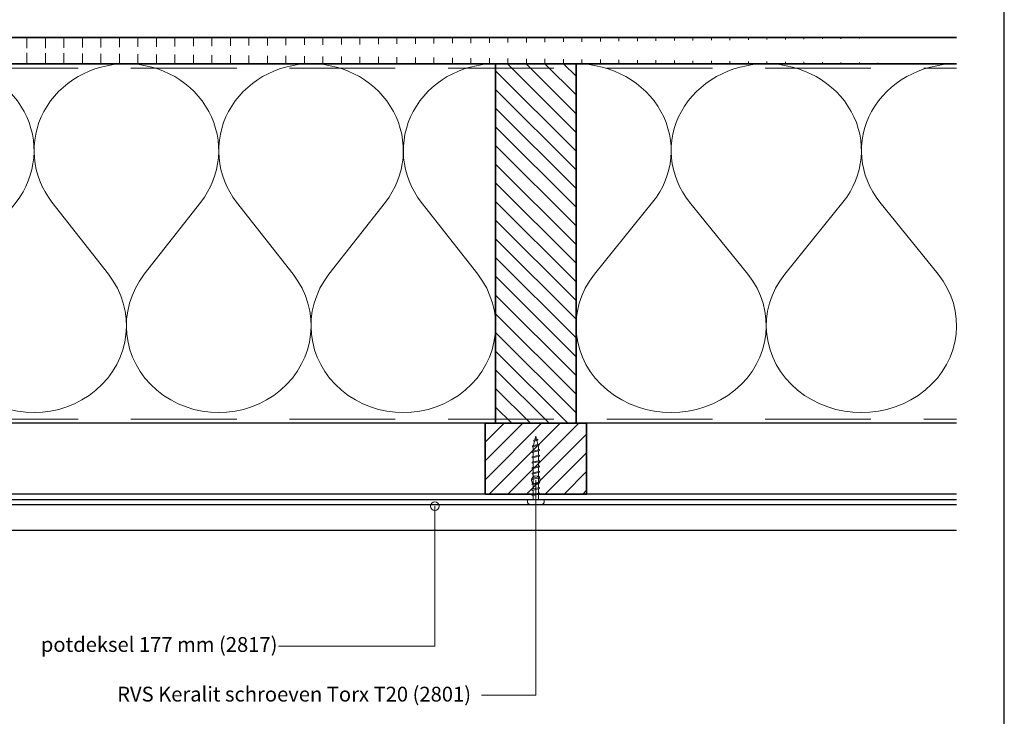
# Model space of a CAD drawing. Units: millimetres. Extents: x 20239 to 23643, y 3492 to 4327.
# Drawn here: x 22029 to 22495, y 3674 to 4003 of the extents above; entities that cross this region are included whole.
import ezdxf

# ---------------------------------------------------------------- set-up
doc = ezdxf.new("R2010")
doc.units = ezdxf.units.MM
doc.header["$LTSCALE"] = 5
doc.header["$MEASUREMENT"] = 0
doc.linetypes.add('DASHED', pattern=[0.75, 0.5, -0.25])
for name, color, linetype, lineweight in [('Aanzichtlijnen', 7, 'Continuous', 25), ('Arcering overigen', 8, 'Continuous', 0), ('Attributes', 7, 'Continuous', 25), ('Doorsnede hout etc.', 7, 'Continuous', 35), ('Hulplijnen', 7, 'Continuous', 5), ('Tekst', 7, 'Continuous', 25)]:
    doc.layers.add(name, color=color, linetype=linetype, lineweight=lineweight)
doc.styles.add('Standaard', font='arial.ttf')

# ---------------------------------------------------------------- blocks, each defined once
blk = doc.blocks.new('A$C0F354E6E')
at = {"color": 252}
for p, q in [((13.69421365963353, 27.0731580075153), (3.305786340366466, 41.19597263937612)), ((20.30578634036647, 27.0731580075153), (30.69421365963354, 41.19597263937612))]:
    blk.add_line(p, q, dxfattribs=at)
for centre, start, end in [((17, 51.26913064689142), 323.6626297687954, 216.3373702312358), ((0, 17), 270, 36.33737023120456), ((34, 17), 143.6626297687954, 270)]:
    blk.add_arc(centre, 17, start, end, dxfattribs=at)
blk = doc.blocks.new('TRG-ISO')
at = {"yscale": 0.96618357487921}
blk.add_blockref('A$C0F354E6E', (0, 0), dxfattribs=at)
blk = doc.blocks.new('Kader Keralit Landscape')
blk.add_lwpolyline([(277, 190), (0, 190), (0, 0), (277, 0)], close=True)
at = {"layer": 'Tekst', "style": 'Standaard'}
for tag, p in [('BETREFT1', (25.3171467424254, 17.37006292847127)), ('BETREFT2', (25.3171467424254, 11.20668195363851))]:
    blk.add_attdef(tag, p, '', height=3.681818181818584, dxfattribs=at)
blk = doc.blocks.new('2801')
at = {"layer": 'Hulplijnen', "linetype": 'Continuous'}
for p, q in [((0, 1.305197566717652), (1.927557456503564, 1.305197566717652)), ((1.820000000177969, 1.750000000015461), (2.666333268523885, -1.750000000015461)), ((1.820000000177969, 1.750000000015461), (2.320000000279833, 1.750000000015461)), ((2.320000000279833, 1.750000000015461), (3.166333268625749, -1.750000000015461)), ((2.427557456605427, 1.305197566717652), (4.487557456406648, 1.305197566717652)), ((4.380000000081054, 1.750000000015461), (5.226333268426969, -1.750000000015461)), ((4.380000000081054, 1.750000000015461), (4.880000000182917, 1.750000000015461)), ((4.880000000182917, 1.750000000015461), (5.726333268528833, -1.750000000015461)), ((4.987557456508511, 1.305197566717652), (7.047557456309732, 1.305197566717652)), ((6.939999999984138, 1.750000000015461), (7.786333268330054, -1.750000000015461)), ((6.939999999984138, 1.750000000015461), (7.440000000086001, 1.750000000015461)), ((7.440000000086001, 1.750000000015461), (8.286333268431918, -1.750000000015461)), ((7.547557456411595, 1.305197566717652), (9.607557456212817, 1.305197566717652)), ((9.499999999887223, 1.750000000015461), (10.34633326823314, -1.750000000015461)), ((9.499999999887223, 1.750000000015461), (9.999999999989086, 1.750000000015461)), ((9.999999999989086, 1.750000000015461), (10.846333268335, -1.750000000015461)), ((10.10755745631468, 1.305197566717652), (12.1675574561159, 1.305197566717652)), ((12.0599999997903, 1.750000000015461), (12.90633326813622, -1.750000000015461)), ((12.0599999997903, 1.750000000015461), (12.55999999989217, 1.750000000015461)), ((12.55999999989217, 1.750000000015461), (13.40633326823808, -1.750000000015461)), ((12.66755745621776, 1.305197566717652), (14.72755745601898, 1.305197566717652)), ((14.61999999969339, 1.750000000015461), (15.4663332680393, -1.750000000015461)), ((14.61999999969339, 1.750000000015461), (15.11999999979525, 1.750000000015461)), ((15.11999999979525, 1.750000000015461), (15.96633326814117, -1.750000000015461)), ((15.22755745612085, 1.305197566717652), (17.28755745592207, 1.305197566717652)), ((17.17999999959647, 1.750000000015461), (18.02633326794239, -1.750000000015461)), ((17.17999999959647, 1.750000000015461), (17.67999999969834, 1.750000000015461)), ((17.67999999969834, 1.750000000015461), (18.52633326804425, -1.750000000015461)), ((17.78755745602393, 1.305197566717652), (19.84755745582515, 1.305197566717652)), ((19.73999999949956, 1.750000000015461), (20.58633326784548, -1.750000000015461)), ((19.73999999949956, 1.750000000015461), (20.23999999960143, 1.750000000015461)), ((20.23999999960143, 1.750000000015461), (21.08633326794734, -1.750000000015461)), ((20.34755745592702, 1.305197566717652), (22.40755745572824, 1.305197566717652)), ((22.29999999940265, 1.750000000015461), (23.14633326774856, -1.750000000015461)), ((22.29999999940265, 1.750000000015461), (22.79999999950451, 1.750000000015461)), ((22.79999999950451, 1.750000000015461), (23.64633326785043, -1.750000000015461)), ((22.9075574558301, 1.305197566717652), (24.77191424886405, 1.305197566717652)), ((24.98012683702473, 1.253217056761968), (24.77191424886405, 1.305197566717652)), ((24.91883322821377, 1.506695962609228), (25.66270003172758, -1.569555331881929)), ((24.91883322821377, 1.506695962609228), (25.41883322831564, 1.506695962609228)), ((25.41883322831564, 1.506695962609228), (26.16270003182945, -1.569555331881929)), ((27.70459774752089, 0.573049788615208), (25.51225006185996, 1.120371887170222)), ((27.61212829248325, 0.9554559928110393), (28.05504951356852, -0.8762388392287903)), ((27.61212829248325, 0.9554559928110393), (28.11212829258511, 0.9554559928110393)), ((28.11212829258511, 0.9554559928110393), (28.55504951367038, -0.8762388392287903)), ((29.9999999999709, 0), (28.23672097235249, 0.4402046190234615)), ((29.9999999999709, 0), (28.43749213720002, -0.3900818688807703)), ((0, -1.305197566716742), (2.558775812198291, -1.305197566716742)), ((2.666333268523885, -1.750000000015461), (3.166333268625749, -1.750000000015461)), ((3.058775812300154, -1.305197566716742), (5.118775812101375, -1.305197566716742)), ((5.226333268426969, -1.750000000015461), (5.726333268528833, -1.750000000015461)), ((5.618775812203239, -1.305197566716742), (7.67877581200446, -1.305197566716742)), ((7.786333268330054, -1.750000000015461), (8.286333268431918, -1.750000000015461)), ((8.178775812106323, -1.305197566716742), (10.23877581190754, -1.305197566716742)), ((10.34633326823314, -1.750000000015461), (10.846333268335, -1.750000000015461)), ((10.73877581200941, -1.305197566716742), (12.79877581181063, -1.305197566716742)), ((12.90633326813622, -1.750000000015461), (13.40633326823808, -1.750000000015461)), ((13.29877581191249, -1.305197566716742), (15.35877581171371, -1.305197566716742)), ((15.4663332680393, -1.750000000015461), (15.96633326814117, -1.750000000015461)), ((15.85877581181557, -1.305197566716742), (17.9187758116168, -1.305197566716742)), ((18.02633326794239, -1.750000000015461), (18.52633326804425, -1.750000000015461)), ((18.41877581171866, -1.305197566716742), (20.47877581151988, -1.305197566716742)), ((20.58633326784548, -1.750000000015461), (21.08633326794734, -1.750000000015461)), ((20.97877581162174, -1.305197566716742), (23.03877581142296, -1.305197566716742)), ((23.14633326774856, -1.750000000015461), (23.64633326785043, -1.750000000015461)), ((23.53877581152483, -1.305197566716742), (24.77191424886405, -1.305197566716742)), ((25.55170159435511, -1.11052276711689), (24.77191424886405, -1.305197566716742)), ((25.66270003172758, -1.569555331881929), (26.16270003182945, -1.569555331881929)), ((27.96595773467925, -0.5078009699236646), (26.02323599687589, -0.9928036660739962)), ((28.05504951356852, -0.8762388392287903), (28.55504951367038, -0.8762388392287903))]:
    blk.add_line(p, q, dxfattribs=at)
at = {"layer": 'Hulplijnen'}
blk.add_lwpolyline([(-0.8333333332775509, -3.999999999990905), (0, -3.999999999990905), (0, 3.999999999990905), (-0.8333333332775509, 3.999999999991814, 0.4142135623730951), (-2.33333333327755, 2.499999999991814), (-2.33333333327755, -2.499999999990905, 0.4142135623730951)], format="xyb", close=True, dxfattribs=at)
at = {"layer": 'Attributes', "style": 'Standaard', "flags": 1}
for tag, p in [('BESTELNUMMER', (0.2107543332203932, 0.3444855006300713)), ('OMSCHRIJVING', (0.2107543332203932, -0.6555144993699287))]:
    blk.add_attdef(tag, p, '', height=0.16, dxfattribs=at)

msp = doc.modelspace()

# ---------------------------------------------------------------- hatches: boundary and pattern name
at = {"layer": 'Arcering overigen'}
h = msp.add_hatch(dxfattribs=at)
h.set_pattern_fill('ANSI31', color=256, scale=70, angle=45, style=0)
h.set_pattern_definition([(90, (0, 0), (-8.75, 1.8e-15), [])])
edge = h.paths.add_edge_path()
edge.add_line((21406.71791461475, 3982.548687856417), (22472.18813933694, 3982.548687856417))
edge.add_line((21406.71791461475, 3995.048687856417), (22472.18813933694, 3995.048687856417))
h = msp.add_hatch(dxfattribs=at)
h.set_pattern_fill('ANSI31', color=256, scale=50, angle=90, style=0)
h.set_pattern_definition([(135, (26653.05386464502, -14031.38892787421), (-4.419417382415922, -4.419417382415921), [])])
h.paths.add_polyline_path([(22292.19422745062, 3812.548499614483), (22292.19422745062, 3982.548499614483), (22254.19422745062, 3982.548499614483), (22254.19422745062, 3812.548499614483)])
h = msp.add_hatch(dxfattribs=at)
h.set_pattern_fill('ANSI31', color=256, scale=50, style=0)
h.set_pattern_definition([(45, (600, -0.0001346298136014), (-4.419417382415921, 4.419417382415922), [])])
h.paths.add_polyline_path([(22249.19422745062, 3779.044619718884), (22297.19422745062, 3779.044888978511), (22297.19422745062, 3812.548634244296), (22249.19422745062, 3812.548364984669)])
at = {"layer": 'Hulplijnen'}
h = msp.add_hatch(color=256, dxfattribs=at)
edge = h.paths.add_edge_path()
edge.add_arc((22273.19422745062, 3785.650438833805), 2, -1.27e-14, 360)
h = msp.add_hatch(color=256, dxfattribs=at)
edge = h.paths.add_edge_path()
edge.add_arc((22225.44364829576, 3773.373157254318), 2, -1.27e-14, 360)

# ---------------------------------------------------------------- linework, layer by layer
at = {"layer": 'Aanzichtlijnen'}
msp.add_line((21981.19381766892, 3776.484128914703), (22472.18813933694, 3776.484128914703), dxfattribs=at)
for points in [[(21406.71791461475, 3982.548687856417), (22472.18813933694, 3982.548687856417)], [(22472.18813933694, 3812.548385484176), (21406.71791461475, 3812.548912572909)], [(22472.18813933694, 3812.54838335526), (21406.71791461475, 3812.548901805245)], [(22472.18813933694, 3779.044754348697), (21981.19422745062, 3779.044754348697), (21981.19422745062, 3762.044754348698), (22472.18813933694, 3762.044754348698)], [(22472.18813933694, 3773.987597104521), (21981.19422745062, 3773.987597104521)]]:
    msp.add_lwpolyline(points, dxfattribs=at)
at = {"layer": 'Arcering overigen', "linetype": 'DASHED', "ltscale": 20}
msp.add_line((21406.71791461475, 3980.548687856418), (22472.18813933694, 3980.548687856418), dxfattribs=at)
msp.add_lwpolyline([(21406.71791461475, 3814.548914209207), (22472.18813933694, 3814.548417277094), (22472.18813933694, 3814.548417277094), (22472.18813933694, 3814.548417277094)], dxfattribs=at)
at = {"layer": 'Doorsnede hout etc.'}
for p, q in [((21406.71791461475, 3995.048687856417), (22472.18813933694, 3995.048687856417)), ((21406.71791461475, 3982.548687856417), (22472.18813933694, 3982.548687856417))]:
    msp.add_line(p, q, dxfattribs=at)
for points in [[(22292.19422745062, 3812.548499614483), (22292.19422745062, 3982.548499614483), (22254.19422745062, 3982.548499614483), (22254.19422745062, 3812.548499614483)], [(22249.19422745062, 3779.044619718884), (22297.19422745062, 3779.044888978511), (22297.19422745062, 3812.548634244296), (22249.19422745062, 3812.548364984669)]]:
    msp.add_lwpolyline(points, close=True, dxfattribs=at)
at = {"layer": 'Hulplijnen'}
for points in [[(22247.43374322918, 3684.006168965954), (22273.19422745062, 3684.006168965954), (22273.19422745062, 3785.650438833805)], [(22151.53225765669, 3707.162937169706), (22225.44364829576, 3707.162937169706), (22225.44364829576, 3773.373157254318)]]:
    msp.add_lwpolyline(points, dxfattribs=at)
for centre in [(22273.19422745062, 3785.650438833805), (22225.44364829576, 3773.373157254318)]:
    msp.add_circle(centre, 2, dxfattribs=at)

# ---------------------------------------------------------------- block references
at = {"xscale": 4, "yscale": 4, "zscale": 4}
msp.add_blockref('Kader Keralit Landscape', (21386.77435400595, 3492.349227397292), dxfattribs=at)
at = {"rotation": 90}
msp.add_blockref('2801', (22273.19422745062, 3776.484128914703), dxfattribs=at)
at = {"layer": 'Arcering overigen', "yscale": 2.5, "rotation": 180}
for p, xscale, zscale in [((22079.52756078396, 3982.548687856417), 2.568627450980329, 2.568627450980329), ((22166.86089411729, 3982.548687856417), 2.568627450980329, 2.568627450980329), ((22254.19422745062, 3982.548687856417), 2.568627450980329, 2.568627450980329), ((22382.19118339378, 3982.548687856417), 2.646969292445874, 2.646969292445874), ((22472.18813933694, 3982.548687856417), 2.646969292445874, 2.646969292445874)]:
    msp.add_blockref('TRG-ISO', p, dxfattribs=dict(at, xscale=xscale, zscale=zscale))

# ---------------------------------------------------------------- texts
at = {"layer": 'Tekst', "style": 'Standaard'}
for s, p in [('potdeksel 177 mm (2817)', (22039.07288949435, 3704.486896012087)), ('RVS Keralit schroeven Torx T20 (2801)', (22075.17877695349, 3681.008048170508))]:
    msp.add_text(s, height=7, dxfattribs=at).set_placement(p)

doc.saveas('drawing.dxf')
